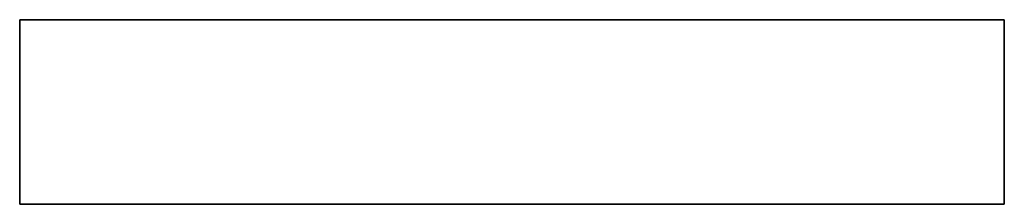
# Model space of a CAD drawing. Extents: x -0.48 to 0.48, y -0.18 to 0.
import ezdxf

# ---------------------------------------------------------------- set-up
doc = ezdxf.new("R2010")
doc.units = 0

msp = doc.modelspace()

# ---------------------------------------------------------------- linework, layer by layer
for p, q in [((-0.48, 0, 0.04), (-0.48, -0.18, 0.04)), ((0.48, 0, 0.04), (-0.48, 0, 0.04)), ((-0.48, 0, 0.04), (-0.48, 0)), ((-0.48, 0), (0.48, 0)), ((-0.48, -0.18), (-0.48, 0)), ((0.48, -0.18, 0.04), (0.48, 0, 0.04)), ((0.48, 0), (0.48, 0, 0.04)), ((0.48, -0.18), (0.48, 0)), ((-0.48, -0.18, 0.04), (0.48, -0.18, 0.04)), ((0.48, -0.18), (-0.48, -0.18)), ((-0.48, -0.18), (-0.48, -0.18, 0.04)), ((0.48, -0.18, 0.04), (0.48, -0.18))]:
    msp.add_line(p, q)
for points in [[(0.48, 0, 0.04), (0.48, 0), (-0.48, 0), (-0.48, 0, 0.04)], [(0.48, 0, 0.04), (-0.48, 0, 0.04), (-0.48, -0.18, 0.04), (0.48, -0.18, 0.04)], [(-0.48, 0, 0.04), (-0.48, 0), (-0.48, -0.18), (-0.48, -0.18, 0.04)], [(-0.48, 0), (0.48, 0), (0.48, -0.18), (-0.48, -0.18)], [(0.48, -0.18), (0.48, 0), (0.48, 0, 0.04), (0.48, -0.18, 0.04)], [(0.48, -0.18, 0.04), (-0.48, -0.18, 0.04), (-0.48, -0.18), (0.48, -0.18)]]:
    msp.add_3dface(points)

doc.saveas('drawing.dxf')
